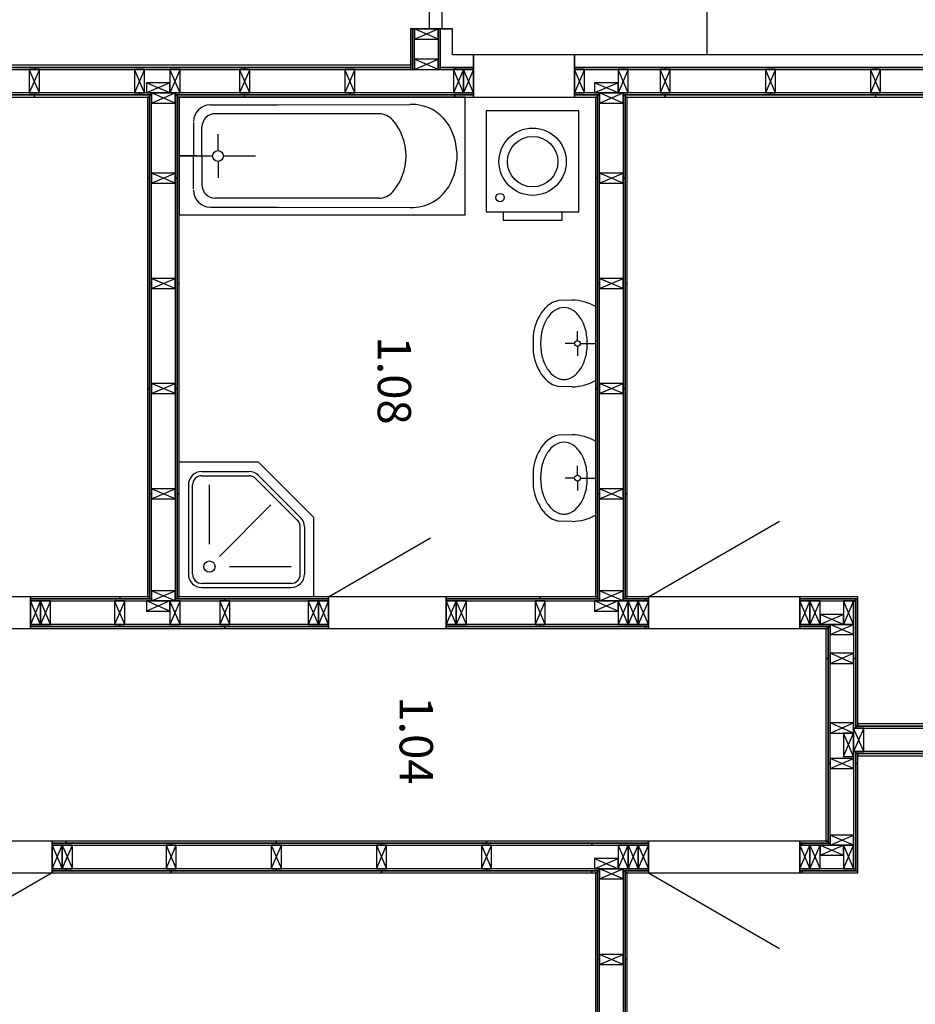
# Model space of a CAD drawing. Extents: x -45520 to 236450, y -430143 to 106337.
# Drawn here: x 97123 to 102447, y 3225 to 9076 of the extents above; entities that cross this region are included whole.
import ezdxf

# ---------------------------------------------------------------- set-up
doc = ezdxf.new("R2010")
doc.units = 0
doc.header["$LTSCALE"] = 400
for name, color, linetype in [('0B', 7, 'CONTINUOUS'), ('0KT', 4, 'CONTINUOUS'), ('DHP-LINIEN', 7, 'CONTINUOUS'), ('SANITA', 252, 'CONTINUOUS'), ('TAB_020', 4, 'CONTINUOUS')]:
    doc.layers.add(name, color=color, linetype=linetype)
doc.styles.add('GOTIC', font='simplex.shx', dxfattribs={"width": 0.75})

# ---------------------------------------------------------------- blocks, each defined once
blk = doc.blocks.new('SPR_800_ROH')
at = {"layer": 'SANITA', "linetype": 'CONTINUOUS'}
for p, q in [((471.8, 800), (0, 800)), ((471.8, 800), (800, 471.8)), ((135, 745), (415.9, 745)), ((135, 720), (415.9, 720)), ((454.7, 703.9), (703.9, 454.7)), ((472.4, 721.6), (721.6, 472.4)), ((55, 665), (55, 135)), ((80, 135), (80, 665)), ((180, 313.4), (180, 666)), ((239, 239.3), (544.8, 546.3)), ((800, 0), (800, 471.8)), ((720, 135), (720, 415.9)), ((745, 415.9), (745, 135)), ((298.4, 180), (665, 180)), ((665, 80), (135, 80)), ((136.3, 55.2), (665, 55))]:
    blk.add_line(p, q, dxfattribs=at)
blk.add_circle((180, 180), 33.4, dxfattribs=at)
for centre, radius, start, end in [((135, 665), 80, 90, 179.99999), ((135, 665), 55, 90, 179.99999), ((415.9, 665), 80, 45, 90), ((415.9, 665), 55, 45, 90), ((665, 415.9), 80, 0, 45), ((665, 415.9), 55, 0, 45), ((135, 135), 80, 180, 269.99999), ((135, 135), 55, 180, 269.99999), ((665, 135), 55, 270, 360), ((665, 135), 80, 270, 360)]:
    blk.add_arc(centre, radius, start, end, dxfattribs=at)
blk = doc.blocks.new('VANA_NORM_1')
at = {"layer": 'SANITA', "linetype": 'CONTINUOUS'}
for p, q in [((700, 1700), (0, 1700)), ((0, 1700), (0, 0)), ((700, 0), (700, 1700)), ((45.2, 584.7), (43.5, 1373.4)), ((654.8, 584.7), (656.5, 1373.4)), ((99, 1187.5), (99, 214.2)), ((601, 1187.5), (601, 214.2)), ((46, 185.5), (45.2, 584.7)), ((45.2, 584.7), (45.2, 584.7)), ((654, 185.5), (654.8, 584.7)), ((654.8, 584.7), (654.8, 584.7)), ((350, 263.7), (350, 454.2)), ((317.5, 231.2), (220.9, 231.2)), ((350, 0), (350, 199.1)), ((382.5, 231.2), (479.1, 231.2)), ((350, 135.7), (177.5, 135.7)), ((350, 135.7), (522.5, 135.7)), ((151.9, 85.7), (350, 85.7)), ((350, 105.6), (350, 0)), ((548.1, 85.7), (350, 85.7)), ((0, 0), (700, 0))]:
    blk.add_line(p, q, dxfattribs=at)
blk.add_circle((350, 231.2), 32, dxfattribs=at)
for centre, radius, start, end in [((350, 1299.5), 352.6, 89.99988, 108.44989), ((350, 1299.5), 352.6, 71.54996, 89.99996), ((313.2, 1368.9), 275.5, 105.75273, 149.09142), ((386.8, 1368.9), 275.5, 30.90842, 74.24712), ((316.7, 1379.5), 273.2, 151.38675, 181.28753), ((383.3, 1379.5), 273.2, 358.71232, 28.61309), ((350, 1020.7), 328, 89.99988, 130.52543), ((350, 1020.7), 328, 49.47442, 89.99996), ((215.9, 1183.7), 117, 132.47952, 178.13632), ((484.1, 1183.7), 117, 1.86353, 47.52033), ((146, 185.7), 100, 180.11912, 269.99987), ((177.5, 214.2), 78.5, 179.99988, 269.99987), ((522.5, 214.2), 78.5, 269.99998, 359.99997), ((554, 185.7), 100, 269.99998, 359.88073)]:
    blk.add_arc(centre, radius, start, end, dxfattribs=at)
blk = doc.blocks.new('UMÝVADLO')
at = {"layer": 'SANITA', "linetype": 'CONTINUOUS'}
for p, q in [((138.5, 257.5), (220.5, 256.1)), ((0, -219.9), (0, 219.9)), ((107.2, 17.2), (107.2, 73.9)), ((90, 0), (0, 0)), ((124.4, 0), (181.1, 0)), ((371.1, -29.1), (371.1, 29.1)), ((107.2, -17.2), (107.2, -73.9)), ((138.5, -257.5), (220.5, -256.1))]:
    blk.add_line(p, q, dxfattribs=at)
blk.add_circle((107.2, 0), 17.2, dxfattribs=at)
for centre, radius, start, end in [((145.1, -41.2), 298.8, 91.27892, 119.0615), ((179.2, 92), 169.2, 25.74147, 75.84603), ((253, 42.7), 196.4, 136.62738, 157.24554), ((197.4, 95.9), 119.4, 108.06394, 136.87219), ((187.5, 121.9), 91.7, 90, 107.20673), ((187.5, 121.9), 91.7, 72.79327, 90.00003), ((177.6, 95.9), 119.4, 43.12781, 71.93605), ((121.9, 42.7), 196.4, 22.75446, 43.37262), ((334.9, 6.4), 285.9, 156.8942, 172.92436), ((40.1, 6.4), 285.9, 7.07564, 23.1058), ((88.1, 21), 283.1, 1.62807, 30.68085), ((374.7, 0), 326.2, 172.66284, 187.33716), ((0.3, 0), 326.2, 352.66284, 7.33716), ((334.9, -6.4), 285.9, 187.07564, 203.1058), ((40.1, -6.4), 285.9, 336.8942, 352.92436), ((88.1, -21), 283.1, 329.31907, 358.37185), ((253, -42.7), 196.4, 202.75446, 223.37262), ((179.2, -92), 169.2, 284.15388, 334.25844), ((121.9, -42.7), 196.4, 316.62738, 337.24554), ((145.1, 41.2), 298.8, 240.93842, 268.72099), ((197.4, -95.9), 119.4, 223.12781, 251.93605), ((187.5, -121.9), 91.7, 252.79327, 287.20673), ((177.6, -95.9), 119.4, 288.06394, 316.87219)]:
    blk.add_arc(centre, radius, start, end, dxfattribs=at)
blk = doc.blocks.new('PRÁČKA')
at = {"layer": 'SANITA', "linetype": 'CONTINUOUS'}
for p, q in [((600, 550), (0, 550)), ((0, 550), (0, 0)), ((600, 0), (600, 550)), ((600, 450), (650.5, 450)), ((650, 100), (650, 450)), ((600, 100), (650.5, 100)), ((0, 0), (600, 0))]:
    blk.add_line(p, q, dxfattribs=at)
for centre, radius in [((302.7, 275.7), 200), ((302.7, 275.7), 150), ((515.9, 82.3), 25)]:
    blk.add_circle(centre, radius, dxfattribs=at)

msp = doc.modelspace()

# ---------------------------------------------------------------- linework, layer by layer
at = {"layer": '0B'}
for p, q in [((99558.8, 9021.3), (99558.8, 9921.3)), ((99633.8, 9021.3), (99633.8, 9921.3))]:
    msp.add_line(p, q, dxfattribs=at)
at = {"layer": '0KT'}
msp.add_line((99820.7, 8866.3), (99695.6, 8866.3), dxfattribs=at)
at = {"layer": '0KT', "color": 9, "linetype": 'CONTINUOUS'}
msp.add_line((99445.6, 8805.3), (93545.6, 8805.3), dxfattribs=at)
at = {"layer": 'DHP-LINIEN', "color": 4, "linetype": 'CONTINUOUS'}
for p, q in [((101210.1, 8866.3), (101210.1, 12066.3)), ((99622.1, 9021.3), (99622.1, 8780.8)), ((99695.6, 9021.3), (99622.1, 9021.3)), ((99695.6, 8866.3), (99695.6, 9021.3)), ((99820.7, 8792.8), (99820.7, 8866.3)), ((104710.1, 8866.3), (100420.7, 8866.3)), ((100420.7, 8866.3), (100420.7, 8792.8)), ((93545.6, 8792.8), (99445.6, 8792.8)), ((99622.1, 8792.8), (99820.7, 8792.8)), ((99622.1, 8780.8), (99695.6, 8780.8)), ((100420.7, 8792.8), (104710.1, 8792.8))]:
    msp.add_line(p, q, dxfattribs=at)
at = {"layer": 'DHP-LINIEN', "color": 9, "linetype": 'CONTINUOUS'}
for p, q in [((99445.6, 9021.3), (99445.6, 8780.8)), ((99458.1, 9021.3), (99445.6, 9021.3)), ((99458.1, 8780.8), (99458.1, 9021.3)), ((99458.1, 9021.3), (99458.1, 8780.8)), ((99470.1, 9021.3), (99458.1, 9021.3)), ((99470.1, 8780.8), (99470.1, 9021.3)), ((99610.1, 8961.3), (99470.1, 9021.3)), ((99470.1, 8961.3), (99610.1, 9021.3)), ((99470.1, 9021.3), (99470.1, 8961.3)), ((99610.1, 9021.3), (99470.1, 9021.3)), ((99610.1, 9021.3), (99610.1, 8780.8)), ((99622.1, 9021.3), (99610.1, 9021.3)), ((99610.1, 8961.3), (99610.1, 9021.3)), ((99622.1, 8780.8), (99622.1, 9021.3)), ((99470.1, 8961.3), (99610.1, 8961.3)), ((99610.1, 8780.8), (99470.1, 8840.8)), ((99470.1, 8780.8), (99610.1, 8840.8)), ((99470.1, 8840.8), (99470.1, 8780.8)), ((99610.1, 8840.8), (99470.1, 8840.8)), ((99610.1, 8780.8), (99610.1, 8840.8)), ((97210.1, 8792.8), (95960.1, 8792.8)), ((95960.1, 8780.8), (97210.1, 8780.8)), ((97240.1, 8780.8), (97180.1, 8640.8)), ((97240.1, 8640.8), (97180.1, 8780.8)), ((97240.1, 8780.8), (97180.1, 8780.8)), ((97180.1, 8780.8), (97180.1, 8640.8)), ((98460.1, 8792.8), (97210.1, 8792.8)), ((97210.1, 8780.8), (97210.1, 8792.8)), ((97210.1, 8792.8), (97210.1, 8780.8)), ((97210.1, 8780.8), (98460.1, 8780.8)), ((97240.1, 8640.8), (97240.1, 8780.8)), ((97865.1, 8780.8), (97805.1, 8640.8)), ((97865.1, 8640.8), (97805.1, 8780.8)), ((97805.1, 8780.8), (97805.1, 8640.8)), ((97865.1, 8780.8), (97805.1, 8780.8)), ((97865.1, 8640.8), (97865.1, 8780.8)), ((98076.1, 8780.8), (98016.1, 8640.8)), ((98076.1, 8640.8), (98016.1, 8780.8)), ((98016.1, 8780.8), (98016.1, 8640.8)), ((98076.1, 8780.8), (98016.1, 8780.8)), ((98076.1, 8640.8), (98076.1, 8780.8)), ((98490.1, 8780.8), (98430.1, 8640.8)), ((98490.1, 8640.8), (98430.1, 8780.8)), ((98430.1, 8780.8), (98430.1, 8640.8)), ((98490.1, 8780.8), (98430.1, 8780.8)), ((98460.1, 8780.8), (98460.1, 8792.8)), ((98460.1, 8792.8), (98460.1, 8780.8)), ((99445.6, 8792.8), (98460.1, 8792.8)), ((98460.1, 8780.8), (99710.1, 8780.8)), ((98490.1, 8640.8), (98490.1, 8780.8)), ((99115.1, 8780.8), (99055.1, 8640.8)), ((99115.1, 8640.8), (99055.1, 8780.8)), ((99055.1, 8780.8), (99055.1, 8640.8)), ((99115.1, 8780.8), (99055.1, 8780.8)), ((99115.1, 8640.8), (99115.1, 8780.8)), ((99445.6, 8780.8), (99458.1, 8780.8)), ((99458.1, 8780.8), (99470.1, 8780.8)), ((99470.1, 8780.8), (99610.1, 8780.8)), ((99610.1, 8780.8), (99622.1, 8780.8)), ((99710.1, 8792.8), (99622.1, 8792.8)), ((99760.7, 8780.8), (99700.7, 8640.8)), ((99760.7, 8640.8), (99700.7, 8780.8)), ((99700.7, 8780.8), (99700.7, 8640.8)), ((99760.7, 8780.8), (99700.7, 8780.8)), ((99820.7, 8792.8), (99710.1, 8792.8)), ((99710.1, 8780.8), (99710.1, 8792.8)), ((99710.1, 8792.8), (99710.1, 8780.8)), ((99710.1, 8780.8), (99820.7, 8780.8)), ((99820.7, 8780.8), (99760.7, 8640.8)), ((99820.7, 8640.8), (99760.7, 8780.8)), ((99820.7, 8780.8), (99760.7, 8780.8)), ((99760.7, 8780.8), (99760.7, 8640.8)), ((99760.7, 8640.8), (99760.7, 8780.8)), ((99820.7, 8780.8), (99820.7, 8792.8)), ((99820.7, 8640.8), (99820.7, 8780.8)), ((100960.1, 8792.8), (100420.7, 8792.8)), ((100420.7, 8792.8), (100420.7, 8780.8)), ((100420.7, 8780.8), (100960.1, 8780.8)), ((100480.7, 8780.8), (100420.7, 8640.8)), ((100480.7, 8640.8), (100420.7, 8780.8)), ((100420.7, 8780.8), (100420.7, 8640.8)), ((100480.7, 8780.8), (100420.7, 8780.8)), ((100480.7, 8640.8), (100480.7, 8780.8)), ((100740.1, 8780.8), (100680.1, 8640.8)), ((100740.1, 8640.8), (100680.1, 8780.8)), ((100680.1, 8780.8), (100680.1, 8640.8)), ((100740.1, 8780.8), (100680.1, 8780.8)), ((100740.1, 8640.8), (100740.1, 8780.8)), ((100990.1, 8780.8), (100930.1, 8640.8)), ((100990.1, 8640.8), (100930.1, 8780.8)), ((100930.1, 8780.8), (100930.1, 8640.8)), ((100990.1, 8780.8), (100930.1, 8780.8)), ((102210.1, 8792.8), (100960.1, 8792.8)), ((100960.1, 8780.8), (100960.1, 8792.8)), ((100960.1, 8792.8), (100960.1, 8780.8)), ((100960.1, 8780.8), (102210.1, 8780.8)), ((100990.1, 8640.8), (100990.1, 8780.8)), ((101615.1, 8780.8), (101555.1, 8640.8)), ((101615.1, 8640.8), (101555.1, 8780.8)), ((101615.1, 8780.8), (101555.1, 8780.8)), ((101555.1, 8780.8), (101555.1, 8640.8)), ((101615.1, 8640.8), (101615.1, 8780.8)), ((102240.1, 8780.8), (102180.1, 8640.8)), ((102240.1, 8640.8), (102180.1, 8780.8)), ((102180.1, 8780.8), (102180.1, 8640.8)), ((102240.1, 8780.8), (102180.1, 8780.8)), ((103460.1, 8792.8), (102210.1, 8792.8)), ((102210.1, 8780.8), (102210.1, 8792.8)), ((102210.1, 8792.8), (102210.1, 8780.8)), ((102210.1, 8780.8), (103460.1, 8780.8)), ((102240.1, 8640.8), (102240.1, 8780.8)), ((98016.1, 8700.8), (97876.1, 8640.8)), ((98016.1, 8640.8), (97876.1, 8700.8)), ((98016.1, 8700.8), (97876.1, 8700.8)), ((97876.1, 8700.8), (97876.1, 8640.8)), ((98016.1, 8640.8), (98016.1, 8700.8)), ((100680.1, 8700.8), (100540.1, 8640.8)), ((100680.1, 8640.8), (100540.1, 8700.8)), ((100540.1, 8700.8), (100540.1, 8640.8)), ((100680.1, 8700.8), (100540.1, 8700.8)), ((100680.1, 8640.8), (100680.1, 8700.8)), ((97210.1, 8628.8), (95960.1, 8628.8)), ((95960.1, 8616.3), (97210.1, 8616.3)), ((97835.1, 8640.8), (96585.1, 8640.8)), ((96585.1, 8628.8), (97835.1, 8628.8)), ((97180.1, 8640.8), (97240.1, 8640.8)), ((97894.1, 8628.8), (97210.1, 8628.8)), ((97210.1, 8616.3), (97210.1, 8628.8)), ((97210.1, 8628.8), (97210.1, 8616.3)), ((97210.1, 8616.3), (97894.1, 8616.3)), ((97805.1, 8640.8), (97865.1, 8640.8)), ((97835.1, 8628.8), (97835.1, 8640.8)), ((97906.1, 8640.8), (97835.1, 8640.8)), ((97835.1, 8640.8), (97835.1, 8628.8)), ((97835.1, 8628.8), (97906.1, 8628.8)), ((97876.1, 8640.8), (98016.1, 8640.8)), ((97881.6, 8616.3), (97881.6, 8133.8)), ((97894.1, 8616.3), (97881.6, 8616.3)), ((97894.1, 8628.8), (97894.1, 7508.8)), ((97906.1, 8628.8), (97894.1, 8628.8)), ((97894.1, 8616.3), (97894.1, 8628.8)), ((97894.1, 8133.8), (97894.1, 8616.3)), ((98046.1, 8580.8), (97906.1, 8640.8)), ((97906.1, 8580.8), (98046.1, 8640.8)), ((98046.1, 8640.8), (97906.1, 8640.8)), ((97906.1, 8640.8), (97906.1, 8580.8)), ((97906.1, 8628.8), (97906.1, 8640.8)), ((97906.1, 7508.8), (97906.1, 8628.8)), ((98016.1, 8640.8), (98076.1, 8640.8)), ((99085.1, 8640.8), (98046.1, 8640.8)), ((98046.1, 8580.8), (98046.1, 8640.8)), ((98046.1, 8640.8), (98046.1, 8628.8)), ((98046.1, 8628.8), (99085.1, 8628.8)), ((98046.1, 8628.8), (98046.1, 8133.8)), ((98058.1, 8628.8), (98046.1, 8628.8)), ((98460.1, 8628.8), (98058.1, 8628.8)), ((98058.1, 8133.8), (98058.1, 8628.8)), ((98058.1, 8628.8), (98058.1, 8616.3)), ((98058.1, 8616.3), (98058.1, 7508.8)), ((98058.1, 8616.3), (98460.1, 8616.3)), ((98070.6, 8616.3), (98058.1, 8616.3)), ((98070.6, 7508.8), (98070.6, 8616.3)), ((98430.1, 8640.8), (98490.1, 8640.8)), ((99710.1, 8628.8), (98460.1, 8628.8)), ((98460.1, 8616.3), (98460.1, 8628.8)), ((98460.1, 8628.8), (98460.1, 8616.3)), ((98460.1, 8616.3), (99710.1, 8616.3)), ((99055.1, 8640.8), (99115.1, 8640.8)), ((99820.7, 8640.8), (99085.1, 8640.8)), ((99085.1, 8628.8), (99085.1, 8640.8)), ((99085.1, 8640.8), (99085.1, 8628.8)), ((99085.1, 8628.8), (99820.7, 8628.8)), ((99700.7, 8640.8), (99760.7, 8640.8)), ((99820.7, 8628.8), (99710.1, 8628.8)), ((99710.1, 8616.3), (99710.1, 8628.8)), ((99710.1, 8628.8), (99710.1, 8616.3)), ((99710.1, 8616.3), (99820.7, 8616.3)), ((99760.7, 8640.8), (99820.7, 8640.8)), ((99820.7, 8628.8), (99820.7, 8640.8)), ((99820.7, 8616.3), (99820.7, 8628.8)), ((100570.1, 8640.8), (100420.7, 8640.8)), ((100420.7, 8640.8), (100420.7, 8628.8)), ((100420.7, 8640.8), (100480.7, 8640.8)), ((100558.1, 8628.8), (100420.7, 8628.8)), ((100420.7, 8628.8), (100570.1, 8628.8)), ((100420.7, 8628.8), (100420.7, 8616.3)), ((100420.7, 8616.3), (100558.1, 8616.3)), ((100540.1, 8640.8), (100680.1, 8640.8)), ((100545.6, 8616.3), (100545.6, 8133.8)), ((100558.1, 8616.3), (100545.6, 8616.3)), ((100558.1, 8628.8), (100558.1, 7508.8)), ((100570.1, 8628.8), (100558.1, 8628.8)), ((100558.1, 8616.3), (100558.1, 8628.8)), ((100558.1, 8133.8), (100558.1, 8616.3)), ((100710.1, 8580.8), (100570.1, 8640.8)), ((100570.1, 8580.8), (100710.1, 8640.8)), ((100570.1, 8640.8), (100570.1, 8580.8)), ((100710.1, 8640.8), (100570.1, 8640.8)), ((100570.1, 8628.8), (100570.1, 8640.8)), ((100570.1, 7508.8), (100570.1, 8628.8)), ((100680.1, 8640.8), (100740.1, 8640.8)), ((101585.1, 8640.8), (100710.1, 8640.8)), ((100710.1, 8580.8), (100710.1, 8640.8)), ((100710.1, 8640.8), (100710.1, 8628.8)), ((100710.1, 8628.8), (101585.1, 8628.8)), ((100710.1, 8628.8), (100710.1, 8133.8)), ((100722.1, 8628.8), (100710.1, 8628.8)), ((100722.1, 8133.8), (100722.1, 8628.8)), ((100960.1, 8628.8), (100722.1, 8628.8)), ((100722.1, 8628.8), (100722.1, 8616.3)), ((100722.1, 8616.3), (100722.1, 7508.8)), ((100722.1, 8616.3), (100960.1, 8616.3)), ((100734.6, 8616.3), (100722.1, 8616.3)), ((100734.6, 7508.8), (100734.6, 8616.3)), ((100930.1, 8640.8), (100990.1, 8640.8)), ((102210.1, 8628.8), (100960.1, 8628.8)), ((100960.1, 8616.3), (100960.1, 8628.8)), ((100960.1, 8628.8), (100960.1, 8616.3)), ((100960.1, 8616.3), (102210.1, 8616.3)), ((101555.1, 8640.8), (101615.1, 8640.8)), ((102835.1, 8640.8), (101585.1, 8640.8)), ((101585.1, 8628.8), (101585.1, 8640.8)), ((101585.1, 8640.8), (101585.1, 8628.8)), ((101585.1, 8628.8), (102835.1, 8628.8)), ((102180.1, 8640.8), (102240.1, 8640.8)), ((103460.1, 8628.8), (102210.1, 8628.8)), ((102210.1, 8616.3), (102210.1, 8628.8)), ((102210.1, 8628.8), (102210.1, 8616.3)), ((102210.1, 8616.3), (103460.1, 8616.3)), ((97906.1, 8580.8), (98046.1, 8580.8)), ((100570.1, 8580.8), (100710.1, 8580.8)), ((97881.6, 8133.8), (97881.6, 6883.8)), ((97881.6, 8133.8), (97894.1, 8133.8)), ((97894.1, 8133.8), (97881.6, 8133.8)), ((97894.1, 6883.8), (97894.1, 8133.8)), ((98046.1, 8103.8), (97906.1, 8163.8)), ((97906.1, 8103.8), (98046.1, 8163.8)), ((98046.1, 8163.8), (97906.1, 8163.8)), ((97906.1, 8163.8), (97906.1, 8103.8)), ((98046.1, 8103.8), (98046.1, 8163.8)), ((98046.1, 8133.8), (98046.1, 6883.8)), ((98046.1, 8133.8), (98058.1, 8133.8)), ((98058.1, 8133.8), (98046.1, 8133.8)), ((98058.1, 6883.8), (98058.1, 8133.8)), ((100545.6, 8133.8), (100545.6, 6883.8)), ((100545.6, 8133.8), (100558.1, 8133.8)), ((100558.1, 8133.8), (100545.6, 8133.8)), ((100558.1, 6883.8), (100558.1, 8133.8)), ((100710.1, 8103.8), (100570.1, 8163.8)), ((100570.1, 8103.8), (100710.1, 8163.8)), ((100570.1, 8163.8), (100570.1, 8103.8)), ((100710.1, 8163.8), (100570.1, 8163.8)), ((100710.1, 8103.8), (100710.1, 8163.8)), ((100710.1, 8133.8), (100710.1, 6883.8)), ((100710.1, 8133.8), (100722.1, 8133.8)), ((100722.1, 8133.8), (100710.1, 8133.8)), ((100722.1, 6883.8), (100722.1, 8133.8)), ((97906.1, 8103.8), (98046.1, 8103.8)), ((100570.1, 8103.8), (100710.1, 8103.8)), ((97894.1, 7508.8), (97894.1, 6258.8)), ((97894.1, 7508.8), (97906.1, 7508.8)), ((97906.1, 7508.8), (97894.1, 7508.8)), ((98046.1, 7478.8), (97906.1, 7538.8)), ((97906.1, 7478.8), (98046.1, 7538.8)), ((98046.1, 7538.8), (97906.1, 7538.8)), ((97906.1, 7538.8), (97906.1, 7478.8)), ((97906.1, 6258.8), (97906.1, 7508.8)), ((98046.1, 7478.8), (98046.1, 7538.8)), ((98058.1, 7508.8), (98058.1, 6258.8)), ((98058.1, 7508.8), (98070.6, 7508.8)), ((98070.6, 7508.8), (98058.1, 7508.8)), ((98070.6, 6258.8), (98070.6, 7508.8)), ((100558.1, 7508.8), (100558.1, 6258.8)), ((100558.1, 7508.8), (100570.1, 7508.8)), ((100570.1, 7508.8), (100558.1, 7508.8)), ((100710.1, 7478.8), (100570.1, 7538.8)), ((100570.1, 7478.8), (100710.1, 7538.8)), ((100570.1, 7538.8), (100570.1, 7478.8)), ((100710.1, 7538.8), (100570.1, 7538.8)), ((100570.1, 6258.8), (100570.1, 7508.8)), ((100710.1, 7478.8), (100710.1, 7538.8)), ((100722.1, 7508.8), (100722.1, 6258.8)), ((100722.1, 7508.8), (100734.6, 7508.8)), ((100734.6, 7508.8), (100722.1, 7508.8)), ((100734.6, 6258.8), (100734.6, 7508.8)), ((97906.1, 7478.8), (98046.1, 7478.8)), ((100570.1, 7478.8), (100710.1, 7478.8)), ((98046.1, 6853.8), (97906.1, 6913.8)), ((97906.1, 6853.8), (98046.1, 6913.8)), ((97906.1, 6913.8), (97906.1, 6853.8)), ((98046.1, 6913.8), (97906.1, 6913.8)), ((98046.1, 6853.8), (98046.1, 6913.8)), ((100710.1, 6853.8), (100570.1, 6913.8)), ((100570.1, 6853.8), (100710.1, 6913.8)), ((100570.1, 6913.8), (100570.1, 6853.8)), ((100710.1, 6913.8), (100570.1, 6913.8)), ((100710.1, 6853.8), (100710.1, 6913.8)), ((97881.6, 6883.8), (97881.6, 5646.3)), ((97881.6, 6883.8), (97894.1, 6883.8)), ((97894.1, 6883.8), (97881.6, 6883.8)), ((97894.1, 5646.3), (97894.1, 6883.8)), ((97906.1, 6853.8), (98046.1, 6853.8)), ((98046.1, 6883.8), (98046.1, 5633.8)), ((98046.1, 6883.8), (98058.1, 6883.8)), ((98058.1, 6883.8), (98046.1, 6883.8)), ((98058.1, 5633.8), (98058.1, 6883.8)), ((100545.6, 6883.8), (100545.6, 5646.3)), ((100545.6, 6883.8), (100558.1, 6883.8)), ((100558.1, 6883.8), (100545.6, 6883.8)), ((100558.1, 5646.3), (100558.1, 6883.8)), ((100570.1, 6853.8), (100710.1, 6853.8)), ((100710.1, 6883.8), (100710.1, 5633.8)), ((100710.1, 6883.8), (100722.1, 6883.8)), ((100722.1, 6883.8), (100710.1, 6883.8)), ((100722.1, 5633.8), (100722.1, 6883.8)), ((98046.1, 6228.8), (97906.1, 6288.8)), ((97906.1, 6228.8), (98046.1, 6288.8)), ((98046.1, 6288.8), (97906.1, 6288.8)), ((97906.1, 6288.8), (97906.1, 6228.8)), ((98046.1, 6228.8), (98046.1, 6288.8)), ((100710.1, 6228.8), (100570.1, 6288.8)), ((100570.1, 6228.8), (100710.1, 6288.8)), ((100570.1, 6288.8), (100570.1, 6228.8)), ((100710.1, 6288.8), (100570.1, 6288.8)), ((100710.1, 6228.8), (100710.1, 6288.8)), ((97894.1, 6258.8), (97894.1, 5633.8)), ((97894.1, 6258.8), (97906.1, 6258.8)), ((97906.1, 6258.8), (97894.1, 6258.8)), ((97906.1, 5633.8), (97906.1, 6258.8)), ((97906.1, 6228.8), (98046.1, 6228.8)), ((98058.1, 6258.8), (98058.1, 5646.3)), ((98058.1, 6258.8), (98070.6, 6258.8)), ((98070.6, 6258.8), (98058.1, 6258.8)), ((98070.6, 5646.3), (98070.6, 6258.8)), ((100558.1, 6258.8), (100558.1, 5633.8)), ((100558.1, 6258.8), (100570.1, 6258.8)), ((100570.1, 6258.8), (100558.1, 6258.8)), ((100570.1, 5633.8), (100570.1, 6258.8)), ((100570.1, 6228.8), (100710.1, 6228.8)), ((100722.1, 6258.8), (100722.1, 5646.3)), ((100722.1, 6258.8), (100734.6, 6258.8)), ((100734.6, 6258.8), (100722.1, 6258.8)), ((100734.6, 5646.3), (100734.6, 6258.8)), ((98046.1, 5621.8), (97906.1, 5681.8)), ((97906.1, 5621.8), (98046.1, 5681.8)), ((98046.1, 5681.8), (97906.1, 5681.8)), ((97906.1, 5681.8), (97906.1, 5621.8)), ((98046.1, 5621.8), (98046.1, 5681.8)), ((100710.1, 5621.8), (100570.1, 5681.8)), ((100570.1, 5621.8), (100710.1, 5681.8)), ((100570.1, 5681.8), (100570.1, 5621.8)), ((100710.1, 5681.8), (100570.1, 5681.8)), ((100710.1, 5621.8), (100710.1, 5681.8)), ((97717.1, 5646.3), (97186.1, 5646.3)), ((97186.1, 5646.3), (97186.1, 5633.8)), ((97186.1, 5633.8), (97717.1, 5633.8)), ((97906.1, 5633.8), (97186.1, 5633.8)), ((97186.1, 5633.8), (97186.1, 5621.8)), ((97186.1, 5621.8), (97906.1, 5621.8)), ((97246.1, 5621.8), (97186.1, 5481.8)), ((97246.1, 5481.8), (97186.1, 5621.8)), ((97186.1, 5621.8), (97186.1, 5481.8)), ((97246.1, 5621.8), (97186.1, 5621.8)), ((97246.1, 5481.8), (97246.1, 5621.8)), ((97306.1, 5621.8), (97246.1, 5481.8)), ((97306.1, 5481.8), (97246.1, 5621.8)), ((97246.1, 5621.8), (97246.1, 5481.8)), ((97306.1, 5621.8), (97246.1, 5621.8)), ((97306.1, 5481.8), (97306.1, 5621.8)), ((97747.1, 5621.8), (97687.1, 5481.8)), ((97747.1, 5481.8), (97687.1, 5621.8)), ((97687.1, 5621.8), (97687.1, 5481.8)), ((97747.1, 5621.8), (97687.1, 5621.8)), ((97717.1, 5633.8), (97717.1, 5646.3)), ((97894.1, 5646.3), (97717.1, 5646.3)), ((97717.1, 5646.3), (97717.1, 5633.8)), ((97717.1, 5633.8), (97894.1, 5633.8)), ((97747.1, 5481.8), (97747.1, 5621.8)), ((98016.1, 5621.8), (97876.1, 5561.8)), ((98016.1, 5561.8), (97876.1, 5621.8)), ((98016.1, 5621.8), (97876.1, 5621.8)), ((97876.1, 5621.8), (97876.1, 5561.8)), ((97881.6, 5646.3), (97894.1, 5646.3)), ((97894.1, 5633.8), (97894.1, 5646.3)), ((97894.1, 5633.8), (97906.1, 5633.8)), ((97906.1, 5621.8), (97906.1, 5633.8)), ((97906.1, 5621.8), (98046.1, 5621.8)), ((98076.1, 5621.8), (98016.1, 5481.8)), ((98076.1, 5481.8), (98016.1, 5621.8)), ((98016.1, 5621.8), (98016.1, 5481.8)), ((98016.1, 5561.8), (98016.1, 5621.8)), ((98076.1, 5621.8), (98016.1, 5621.8)), ((98342.1, 5633.8), (98046.1, 5633.8)), ((98046.1, 5633.8), (98058.1, 5633.8)), ((98046.1, 5633.8), (98046.1, 5621.8)), ((98046.1, 5621.8), (98342.1, 5621.8)), ((98958.1, 5646.3), (98058.1, 5646.3)), ((98058.1, 5646.3), (98070.6, 5646.3)), ((98058.1, 5646.3), (98058.1, 5633.8)), ((98058.1, 5633.8), (98958.1, 5633.8)), ((98076.1, 5481.8), (98076.1, 5621.8)), ((98372.1, 5621.8), (98312.1, 5481.8)), ((98372.1, 5481.8), (98312.1, 5621.8)), ((98312.1, 5621.8), (98312.1, 5481.8)), ((98372.1, 5621.8), (98312.1, 5621.8)), ((98958.1, 5633.8), (98342.1, 5633.8)), ((98342.1, 5621.8), (98342.1, 5633.8)), ((98342.1, 5633.8), (98342.1, 5621.8)), ((98342.1, 5621.8), (98958.1, 5621.8)), ((98372.1, 5481.8), (98372.1, 5621.8)), ((98898.1, 5621.8), (98838.1, 5481.8)), ((98898.1, 5481.8), (98838.1, 5621.8)), ((98838.1, 5621.8), (98838.1, 5481.8)), ((98898.1, 5621.8), (98838.1, 5621.8)), ((98958.1, 5621.8), (98898.1, 5481.8)), ((98958.1, 5481.8), (98898.1, 5621.8)), ((98898.1, 5621.8), (98898.1, 5481.8)), ((98898.1, 5481.8), (98898.1, 5621.8)), ((98958.1, 5621.8), (98898.1, 5621.8)), ((98958.1, 5633.8), (98958.1, 5646.3)), ((98958.1, 5621.8), (98958.1, 5633.8)), ((98958.1, 5481.8), (98958.1, 5621.8)), ((100217.1, 5646.3), (99658.1, 5646.3)), ((99658.1, 5646.3), (99658.1, 5633.8)), ((100570.1, 5633.8), (99658.1, 5633.8)), ((99658.1, 5633.8), (100217.1, 5633.8)), ((99658.1, 5633.8), (99658.1, 5621.8)), ((99658.1, 5621.8), (100570.1, 5621.8)), ((99718.1, 5621.8), (99658.1, 5481.8)), ((99718.1, 5481.8), (99658.1, 5621.8)), ((99658.1, 5621.8), (99658.1, 5481.8)), ((99718.1, 5621.8), (99658.1, 5621.8)), ((99778.1, 5621.8), (99718.1, 5481.8)), ((99778.1, 5481.8), (99718.1, 5621.8)), ((99778.1, 5621.8), (99718.1, 5621.8)), ((99718.1, 5481.8), (99718.1, 5621.8)), ((99718.1, 5621.8), (99718.1, 5481.8)), ((99778.1, 5481.8), (99778.1, 5621.8)), ((100247.1, 5621.8), (100187.1, 5481.8)), ((100247.1, 5481.8), (100187.1, 5621.8)), ((100187.1, 5621.8), (100187.1, 5481.8)), ((100247.1, 5621.8), (100187.1, 5621.8)), ((100558.1, 5646.3), (100217.1, 5646.3)), ((100217.1, 5633.8), (100217.1, 5646.3)), ((100217.1, 5646.3), (100217.1, 5633.8)), ((100217.1, 5633.8), (100558.1, 5633.8)), ((100247.1, 5481.8), (100247.1, 5621.8)), ((100680.1, 5621.8), (100540.1, 5561.8)), ((100680.1, 5561.8), (100540.1, 5621.8)), ((100540.1, 5621.8), (100540.1, 5561.8)), ((100680.1, 5621.8), (100540.1, 5621.8)), ((100545.6, 5646.3), (100558.1, 5646.3)), ((100558.1, 5633.8), (100558.1, 5646.3)), ((100558.1, 5633.8), (100570.1, 5633.8)), ((100570.1, 5621.8), (100570.1, 5633.8)), ((100570.1, 5621.8), (100710.1, 5621.8)), ((100740.1, 5621.8), (100680.1, 5481.8)), ((100740.1, 5481.8), (100680.1, 5621.8)), ((100680.1, 5621.8), (100680.1, 5481.8)), ((100680.1, 5561.8), (100680.1, 5621.8)), ((100740.1, 5621.8), (100680.1, 5621.8)), ((100710.1, 5633.8), (100722.1, 5633.8)), ((100842.1, 5633.8), (100710.1, 5633.8)), ((100710.1, 5633.8), (100710.1, 5621.8)), ((100710.1, 5621.8), (100842.1, 5621.8)), ((100722.1, 5646.3), (100734.6, 5646.3)), ((100860.1, 5646.3), (100722.1, 5646.3)), ((100722.1, 5646.3), (100722.1, 5633.8)), ((100722.1, 5633.8), (100860.1, 5633.8)), ((100800.1, 5621.8), (100740.1, 5481.8)), ((100800.1, 5481.8), (100740.1, 5621.8)), ((100740.1, 5621.8), (100740.1, 5481.8)), ((100740.1, 5481.8), (100740.1, 5621.8)), ((100800.1, 5621.8), (100740.1, 5621.8)), ((100860.1, 5621.8), (100800.1, 5481.8)), ((100860.1, 5481.8), (100800.1, 5621.8)), ((100800.1, 5621.8), (100800.1, 5481.8)), ((100800.1, 5481.8), (100800.1, 5621.8)), ((100860.1, 5621.8), (100800.1, 5621.8)), ((100842.1, 5621.8), (100842.1, 5633.8)), ((100860.1, 5633.8), (100842.1, 5633.8)), ((100842.1, 5633.8), (100842.1, 5621.8)), ((100842.1, 5621.8), (100860.1, 5621.8)), ((100860.1, 5633.8), (100860.1, 5646.3)), ((100860.1, 5621.8), (100860.1, 5633.8)), ((100860.1, 5481.8), (100860.1, 5621.8)), ((102104.6, 5646.3), (101760.1, 5646.3)), ((101760.1, 5646.3), (101760.1, 5633.8)), ((101760.1, 5633.8), (102104.6, 5633.8)), ((102092.1, 5633.8), (101760.1, 5633.8)), ((101760.1, 5633.8), (101760.1, 5621.8)), ((101760.1, 5621.8), (102092.1, 5621.8)), ((101820.1, 5621.8), (101760.1, 5481.8)), ((101820.1, 5481.8), (101760.1, 5621.8)), ((101760.1, 5621.8), (101760.1, 5481.8)), ((101820.1, 5621.8), (101760.1, 5621.8)), ((101820.1, 5481.8), (101820.1, 5621.8)), ((101880.1, 5621.8), (101820.1, 5481.8)), ((101880.1, 5481.8), (101820.1, 5621.8)), ((101820.1, 5621.8), (101820.1, 5481.8)), ((101880.1, 5621.8), (101820.1, 5621.8)), ((101880.1, 5481.8), (101880.1, 5621.8)), ((102080.1, 5621.8), (102020.1, 5481.8)), ((102080.1, 5481.8), (102020.1, 5621.8)), ((102020.1, 5621.8), (102020.1, 5481.8)), ((102080.1, 5621.8), (102020.1, 5621.8)), ((102080.1, 5621.8), (102080.1, 5280.8)), ((102080.1, 5481.8), (102080.1, 5621.8)), ((102092.1, 5621.8), (102080.1, 5621.8)), ((102092.1, 5633.8), (102092.1, 4878.8)), ((102104.6, 5633.8), (102092.1, 5633.8)), ((102092.1, 5621.8), (102092.1, 5633.8)), ((102092.1, 5280.8), (102092.1, 5621.8)), ((102104.6, 5633.8), (102104.6, 5646.3)), ((102104.6, 4878.8), (102104.6, 5633.8)), ((97876.1, 5561.8), (98016.1, 5561.8)), ((100540.1, 5561.8), (100680.1, 5561.8)), ((102020.1, 5541.8), (101880.1, 5481.8)), ((102020.1, 5481.8), (101880.1, 5541.8)), ((102020.1, 5541.8), (101880.1, 5541.8)), ((101880.1, 5541.8), (101880.1, 5481.8)), ((102020.1, 5481.8), (102020.1, 5541.8)), ((97717.1, 5481.8), (97186.1, 5481.8)), ((97186.1, 5481.8), (97186.1, 5469.8)), ((97186.1, 5481.8), (97246.1, 5481.8)), ((98342.1, 5469.8), (97186.1, 5469.8)), ((97186.1, 5469.8), (97717.1, 5469.8)), ((97186.1, 5469.8), (97186.1, 5457.3)), ((97186.1, 5457.3), (98342.1, 5457.3)), ((97246.1, 5481.8), (97306.1, 5481.8)), ((97687.1, 5481.8), (97747.1, 5481.8)), ((98958.1, 5481.8), (97717.1, 5481.8)), ((97717.1, 5469.8), (97717.1, 5481.8)), ((97717.1, 5481.8), (97717.1, 5469.8)), ((97717.1, 5469.8), (98958.1, 5469.8)), ((98016.1, 5481.8), (98076.1, 5481.8)), ((98312.1, 5481.8), (98372.1, 5481.8)), ((98958.1, 5469.8), (98342.1, 5469.8)), ((98342.1, 5457.3), (98342.1, 5469.8)), ((98342.1, 5469.8), (98342.1, 5457.3)), ((98342.1, 5457.3), (98958.1, 5457.3)), ((98838.1, 5481.8), (98898.1, 5481.8)), ((98898.1, 5481.8), (98958.1, 5481.8)), ((98958.1, 5469.8), (98958.1, 5481.8)), ((98958.1, 5457.3), (98958.1, 5469.8)), ((100217.1, 5481.8), (99658.1, 5481.8)), ((99658.1, 5481.8), (99658.1, 5469.8)), ((99658.1, 5481.8), (99718.1, 5481.8)), ((100842.1, 5469.8), (99658.1, 5469.8)), ((99658.1, 5469.8), (100217.1, 5469.8)), ((99658.1, 5469.8), (99658.1, 5457.3)), ((99658.1, 5457.3), (100842.1, 5457.3)), ((99718.1, 5481.8), (99778.1, 5481.8)), ((100187.1, 5481.8), (100247.1, 5481.8)), ((100860.1, 5481.8), (100217.1, 5481.8)), ((100217.1, 5469.8), (100217.1, 5481.8)), ((100217.1, 5481.8), (100217.1, 5469.8)), ((100217.1, 5469.8), (100860.1, 5469.8)), ((100680.1, 5481.8), (100740.1, 5481.8)), ((100740.1, 5481.8), (100800.1, 5481.8)), ((100800.1, 5481.8), (100860.1, 5481.8)), ((100842.1, 5457.3), (100842.1, 5469.8)), ((100860.1, 5469.8), (100842.1, 5469.8)), ((100842.1, 5469.8), (100842.1, 5457.3)), ((100842.1, 5457.3), (100860.1, 5457.3)), ((100860.1, 5469.8), (100860.1, 5481.8)), ((100860.1, 5457.3), (100860.1, 5469.8)), ((101940.1, 5481.8), (101760.1, 5481.8)), ((101760.1, 5481.8), (101760.1, 5469.8)), ((101760.1, 5481.8), (101820.1, 5481.8)), ((101760.1, 5469.8), (101760.1, 5457.3)), ((101928.1, 5469.8), (101760.1, 5469.8)), ((101760.1, 5469.8), (101940.1, 5469.8)), ((101760.1, 5457.3), (101928.1, 5457.3)), ((101820.1, 5481.8), (101880.1, 5481.8)), ((101880.1, 5481.8), (102020.1, 5481.8)), ((101915.6, 5457.3), (101915.6, 5280.8)), ((101928.1, 5457.3), (101915.6, 5457.3)), ((101928.1, 5469.8), (101928.1, 4655.8)), ((101940.1, 5469.8), (101928.1, 5469.8)), ((101928.1, 5457.3), (101928.1, 5469.8)), ((101928.1, 5280.8), (101928.1, 5457.3)), ((102080.1, 5421.8), (101940.1, 5481.8)), ((101940.1, 5421.8), (102080.1, 5481.8)), ((102080.1, 5481.8), (101940.1, 5481.8)), ((101940.1, 5481.8), (101940.1, 5421.8)), ((101940.1, 5469.8), (101940.1, 5481.8)), ((101940.1, 4655.8), (101940.1, 5469.8)), ((102020.1, 5481.8), (102080.1, 5481.8)), ((102080.1, 5421.8), (102080.1, 5481.8)), ((101940.1, 5421.8), (102080.1, 5421.8)), ((101915.6, 5280.8), (101915.6, 4195.3)), ((101915.6, 5280.8), (101928.1, 5280.8)), ((101928.1, 5280.8), (101915.6, 5280.8)), ((101928.1, 4195.3), (101928.1, 5280.8)), ((102080.1, 5250.8), (101940.1, 5310.8)), ((101940.1, 5250.8), (102080.1, 5310.8)), ((102080.1, 5310.8), (101940.1, 5310.8)), ((101940.1, 5310.8), (101940.1, 5250.8)), ((102080.1, 5250.8), (102080.1, 5310.8)), ((102080.1, 5280.8), (102080.1, 4866.8)), ((102080.1, 5280.8), (102092.1, 5280.8)), ((102092.1, 5280.8), (102080.1, 5280.8)), ((102092.1, 4866.8), (102092.1, 5280.8)), ((101940.1, 5250.8), (102080.1, 5250.8)), ((102080.1, 4836.8), (101940.1, 4896.8)), ((101940.1, 4836.8), (102080.1, 4896.8)), ((102080.1, 4896.8), (101940.1, 4896.8)), ((101940.1, 4896.8), (101940.1, 4836.8)), ((102080.1, 4836.8), (102080.1, 4896.8)), ((102140.1, 4866.8), (102080.1, 4726.8)), ((102140.1, 4726.8), (102080.1, 4866.8)), ((102080.1, 4866.8), (102080.1, 4726.8)), ((102140.1, 4866.8), (102080.1, 4866.8)), ((102080.1, 4866.8), (102092.1, 4866.8)), ((103308.1, 4878.8), (102092.1, 4878.8)), ((102092.1, 4878.8), (102092.1, 4866.8)), ((102092.1, 4878.8), (102104.6, 4878.8)), ((102092.1, 4866.8), (103308.1, 4866.8)), ((102683.1, 4891.3), (102104.6, 4891.3)), ((102104.6, 4891.3), (102104.6, 4878.8)), ((102104.6, 4878.8), (102683.1, 4878.8)), ((102140.1, 4726.8), (102140.1, 4866.8)), ((101940.1, 4836.8), (102080.1, 4836.8)), ((102080.1, 4696.8), (102020.1, 4836.8)), ((102020.1, 4696.8), (102080.1, 4836.8)), ((102020.1, 4836.8), (102020.1, 4696.8)), ((102080.1, 4836.8), (102020.1, 4836.8)), ((102080.1, 4696.8), (102080.1, 4836.8)), ((102080.1, 4625.8), (101940.1, 4685.8)), ((101940.1, 4625.8), (102080.1, 4685.8)), ((102080.1, 4685.8), (101940.1, 4685.8)), ((101940.1, 4685.8), (101940.1, 4625.8)), ((102020.1, 4696.8), (102080.1, 4696.8)), ((102080.1, 4726.8), (102080.1, 4030.8)), ((102080.1, 4726.8), (102140.1, 4726.8)), ((102092.1, 4726.8), (102080.1, 4726.8)), ((102080.1, 4625.8), (102080.1, 4685.8)), ((102092.1, 4030.8), (102092.1, 4726.8)), ((102683.1, 4726.8), (102092.1, 4726.8)), ((102092.1, 4726.8), (102092.1, 4714.8)), ((102092.1, 4714.8), (102683.1, 4714.8)), ((102092.1, 4714.8), (102092.1, 4655.8)), ((102104.6, 4714.8), (102092.1, 4714.8)), ((103308.1, 4714.8), (102104.6, 4714.8)), ((102104.6, 4714.8), (102104.6, 4702.3)), ((102104.6, 4655.8), (102104.6, 4714.8)), ((102104.6, 4702.3), (103308.1, 4702.3)), ((101928.1, 4655.8), (101928.1, 4182.8)), ((101928.1, 4655.8), (101940.1, 4655.8)), ((101940.1, 4655.8), (101928.1, 4655.8)), ((101940.1, 4182.8), (101940.1, 4655.8)), ((101940.1, 4625.8), (102080.1, 4625.8)), ((102092.1, 4655.8), (102092.1, 4018.8)), ((102092.1, 4655.8), (102104.6, 4655.8)), ((102104.6, 4655.8), (102092.1, 4655.8)), ((102104.6, 4018.8), (102104.6, 4655.8)), ((102080.1, 4170.8), (101940.1, 4230.8)), ((101940.1, 4170.8), (102080.1, 4230.8)), ((102080.1, 4230.8), (101940.1, 4230.8)), ((101940.1, 4230.8), (101940.1, 4170.8)), ((102080.1, 4170.8), (102080.1, 4230.8)), ((97316.1, 4195.3), (97316.1, 4182.8)), ((97398.1, 4195.3), (97316.1, 4195.3)), ((98023.1, 4182.8), (97316.1, 4182.8)), ((97316.1, 4182.8), (97398.1, 4182.8)), ((97316.1, 4182.8), (97316.1, 4170.8)), ((97316.1, 4170.8), (98023.1, 4170.8)), ((97316.1, 4030.8), (97376.1, 4170.8)), ((97316.1, 4170.8), (97376.1, 4030.8)), ((97376.1, 4170.8), (97316.1, 4170.8)), ((97316.1, 4170.8), (97316.1, 4030.8)), ((97376.1, 4030.8), (97376.1, 4170.8)), ((97376.1, 4030.8), (97436.1, 4170.8)), ((97376.1, 4170.8), (97436.1, 4030.8)), ((97436.1, 4170.8), (97376.1, 4170.8)), ((97376.1, 4170.8), (97376.1, 4030.8)), ((98648.1, 4195.3), (97398.1, 4195.3)), ((97398.1, 4195.3), (97398.1, 4182.8)), ((97398.1, 4182.8), (97398.1, 4195.3)), ((97398.1, 4182.8), (98648.1, 4182.8)), ((97436.1, 4030.8), (97436.1, 4170.8)), ((97993.1, 4030.8), (98053.1, 4170.8)), ((97993.1, 4170.8), (98053.1, 4030.8)), ((98053.1, 4170.8), (97993.1, 4170.8)), ((97993.1, 4170.8), (97993.1, 4030.8)), ((99273.1, 4182.8), (98023.1, 4182.8)), ((98023.1, 4182.8), (98023.1, 4170.8)), ((98023.1, 4170.8), (98023.1, 4182.8)), ((98023.1, 4170.8), (99273.1, 4170.8)), ((98053.1, 4030.8), (98053.1, 4170.8)), ((98618.1, 4030.8), (98678.1, 4170.8)), ((98618.1, 4170.8), (98678.1, 4030.8)), ((98678.1, 4170.8), (98618.1, 4170.8)), ((98618.1, 4170.8), (98618.1, 4030.8)), ((99898.1, 4195.3), (98648.1, 4195.3)), ((98648.1, 4195.3), (98648.1, 4182.8)), ((98648.1, 4182.8), (98648.1, 4195.3)), ((98648.1, 4182.8), (99898.1, 4182.8)), ((98678.1, 4030.8), (98678.1, 4170.8)), ((99243.1, 4030.8), (99303.1, 4170.8)), ((99243.1, 4170.8), (99303.1, 4030.8)), ((99303.1, 4170.8), (99243.1, 4170.8)), ((99243.1, 4170.8), (99243.1, 4030.8)), ((100523.1, 4182.8), (99273.1, 4182.8)), ((99273.1, 4182.8), (99273.1, 4170.8)), ((99273.1, 4170.8), (99273.1, 4182.8)), ((99273.1, 4170.8), (100523.1, 4170.8)), ((99303.1, 4030.8), (99303.1, 4170.8)), ((99868.1, 4030.8), (99928.1, 4170.8)), ((99868.1, 4170.8), (99928.1, 4030.8)), ((99928.1, 4170.8), (99868.1, 4170.8)), ((99868.1, 4170.8), (99868.1, 4030.8)), ((100860.1, 4195.3), (99898.1, 4195.3)), ((99898.1, 4195.3), (99898.1, 4182.8)), ((99898.1, 4182.8), (99898.1, 4195.3)), ((99898.1, 4182.8), (100860.1, 4182.8)), ((99928.1, 4030.8), (99928.1, 4170.8)), ((100860.1, 4182.8), (100523.1, 4182.8)), ((100523.1, 4182.8), (100523.1, 4170.8)), ((100523.1, 4170.8), (100523.1, 4182.8)), ((100523.1, 4170.8), (100860.1, 4170.8)), ((100680.1, 4030.8), (100740.1, 4170.8)), ((100680.1, 4170.8), (100740.1, 4030.8)), ((100740.1, 4170.8), (100680.1, 4170.8)), ((100680.1, 4170.8), (100680.1, 4030.8)), ((100740.1, 4030.8), (100800.1, 4170.8)), ((100740.1, 4170.8), (100800.1, 4030.8)), ((100800.1, 4170.8), (100740.1, 4170.8)), ((100740.1, 4170.8), (100740.1, 4030.8)), ((100740.1, 4030.8), (100740.1, 4170.8)), ((100800.1, 4030.8), (100860.1, 4170.8)), ((100800.1, 4170.8), (100860.1, 4030.8)), ((100860.1, 4170.8), (100800.1, 4170.8)), ((100800.1, 4170.8), (100800.1, 4030.8)), ((100800.1, 4030.8), (100800.1, 4170.8)), ((100860.1, 4182.8), (100860.1, 4195.3)), ((100860.1, 4170.8), (100860.1, 4182.8)), ((100860.1, 4030.8), (100860.1, 4170.8)), ((101928.1, 4195.3), (101760.1, 4195.3)), ((101760.1, 4195.3), (101760.1, 4182.8)), ((101760.1, 4182.8), (101928.1, 4182.8)), ((101760.1, 4182.8), (101760.1, 4170.8)), ((101773.1, 4182.8), (101760.1, 4182.8)), ((101760.1, 4170.8), (101773.1, 4170.8)), ((101760.1, 4030.8), (101820.1, 4170.8)), ((101760.1, 4170.8), (101820.1, 4030.8)), ((101820.1, 4170.8), (101760.1, 4170.8)), ((101760.1, 4170.8), (101760.1, 4030.8)), ((101940.1, 4182.8), (101773.1, 4182.8)), ((101773.1, 4182.8), (101773.1, 4170.8)), ((101773.1, 4170.8), (101773.1, 4182.8)), ((101773.1, 4170.8), (101940.1, 4170.8)), ((101820.1, 4030.8), (101820.1, 4170.8)), ((101820.1, 4030.8), (101880.1, 4170.8)), ((101820.1, 4170.8), (101880.1, 4030.8)), ((101880.1, 4170.8), (101820.1, 4170.8)), ((101820.1, 4170.8), (101820.1, 4030.8)), ((101880.1, 4110.8), (102020.1, 4170.8)), ((101880.1, 4170.8), (102020.1, 4110.8)), ((102020.1, 4170.8), (101880.1, 4170.8)), ((101880.1, 4030.8), (101880.1, 4170.8)), ((101880.1, 4170.8), (101880.1, 4110.8)), ((101915.6, 4195.3), (101928.1, 4195.3)), ((101928.1, 4182.8), (101928.1, 4195.3)), ((101928.1, 4182.8), (101940.1, 4182.8)), ((101940.1, 4170.8), (101940.1, 4182.8)), ((101940.1, 4170.8), (102080.1, 4170.8)), ((102020.1, 4110.8), (102020.1, 4170.8)), ((102020.1, 4030.8), (102080.1, 4170.8)), ((102020.1, 4170.8), (102080.1, 4030.8)), ((102080.1, 4170.8), (102020.1, 4170.8)), ((102020.1, 4170.8), (102020.1, 4030.8)), ((102080.1, 4030.8), (102080.1, 4170.8)), ((101880.1, 4110.8), (102020.1, 4110.8)), ((100540.1, 4030.8), (100680.1, 4090.8)), ((100540.1, 4090.8), (100680.1, 4030.8)), ((100540.1, 4090.8), (100540.1, 4030.8)), ((100680.1, 4090.8), (100540.1, 4090.8)), ((100680.1, 4030.8), (100680.1, 4090.8)), ((97316.1, 4030.8), (97316.1, 4018.8)), ((97398.1, 4030.8), (97316.1, 4030.8)), ((97316.1, 4030.8), (97376.1, 4030.8)), ((98023.1, 4018.8), (97316.1, 4018.8)), ((97316.1, 4018.8), (97316.1, 4006.3)), ((97316.1, 4018.8), (97398.1, 4018.8)), ((97316.1, 4006.3), (98023.1, 4006.3)), ((97376.1, 4030.8), (97436.1, 4030.8)), ((98648.1, 4030.8), (97398.1, 4030.8)), ((97398.1, 4030.8), (97398.1, 4018.8)), ((97398.1, 4018.8), (97398.1, 4030.8)), ((97398.1, 4018.8), (98648.1, 4018.8)), ((97993.1, 4030.8), (98053.1, 4030.8)), ((99273.1, 4018.8), (98023.1, 4018.8)), ((98023.1, 4018.8), (98023.1, 4006.3)), ((98023.1, 4006.3), (98023.1, 4018.8)), ((98023.1, 4006.3), (99273.1, 4006.3)), ((98618.1, 4030.8), (98678.1, 4030.8)), ((99898.1, 4030.8), (98648.1, 4030.8)), ((98648.1, 4030.8), (98648.1, 4018.8)), ((98648.1, 4018.8), (98648.1, 4030.8)), ((98648.1, 4018.8), (99898.1, 4018.8)), ((99243.1, 4030.8), (99303.1, 4030.8)), ((100523.1, 4018.8), (99273.1, 4018.8)), ((99273.1, 4018.8), (99273.1, 4006.3)), ((99273.1, 4006.3), (99273.1, 4018.8)), ((99273.1, 4006.3), (100523.1, 4006.3)), ((99868.1, 4030.8), (99928.1, 4030.8)), ((100570.1, 4030.8), (99898.1, 4030.8)), ((99898.1, 4030.8), (99898.1, 4018.8)), ((99898.1, 4018.8), (99898.1, 4030.8)), ((99898.1, 4018.8), (100570.1, 4018.8)), ((100523.1, 4018.8), (100523.1, 4006.3)), ((100558.1, 4018.8), (100523.1, 4018.8)), ((100523.1, 4006.3), (100523.1, 4018.8)), ((100523.1, 4006.3), (100558.1, 4006.3)), ((100540.1, 4030.8), (100680.1, 4030.8)), ((100545.6, 4006.3), (100545.6, 2866.3)), ((100558.1, 4006.3), (100545.6, 4006.3)), ((100558.1, 4018.8), (100558.1, 3491.3)), ((100570.1, 4018.8), (100558.1, 4018.8)), ((100558.1, 4006.3), (100558.1, 4018.8)), ((100558.1, 2866.3), (100558.1, 4006.3)), ((100710.1, 3970.8), (100570.1, 4030.8)), ((100570.1, 3970.8), (100710.1, 4030.8)), ((100570.1, 4030.8), (100570.1, 3970.8)), ((100710.1, 4030.8), (100570.1, 4030.8)), ((100570.1, 4018.8), (100570.1, 4030.8)), ((100570.1, 3491.3), (100570.1, 4018.8)), ((100680.1, 4030.8), (100740.1, 4030.8)), ((100710.1, 3970.8), (100710.1, 4030.8)), ((100710.1, 4030.8), (100710.1, 4018.8)), ((100860.1, 4030.8), (100710.1, 4030.8)), ((100710.1, 4018.8), (100710.1, 2866.3)), ((100722.1, 4018.8), (100710.1, 4018.8)), ((100710.1, 4018.8), (100860.1, 4018.8)), ((100722.1, 2866.3), (100722.1, 4018.8)), ((100860.1, 4018.8), (100722.1, 4018.8)), ((100722.1, 4018.8), (100722.1, 4006.3)), ((100722.1, 4006.3), (100722.1, 3491.3)), ((100734.6, 4006.3), (100722.1, 4006.3)), ((100722.1, 4006.3), (100860.1, 4006.3)), ((100734.6, 3491.3), (100734.6, 4006.3)), ((100740.1, 4030.8), (100800.1, 4030.8)), ((100800.1, 4030.8), (100860.1, 4030.8)), ((100860.1, 4018.8), (100860.1, 4030.8)), ((100860.1, 4006.3), (100860.1, 4018.8)), ((102092.1, 4030.8), (101760.1, 4030.8)), ((101760.1, 4030.8), (101760.1, 4018.8)), ((101760.1, 4030.8), (101820.1, 4030.8)), ((101760.1, 4018.8), (102092.1, 4018.8)), ((101760.1, 4018.8), (101760.1, 4006.3)), ((101773.1, 4018.8), (101760.1, 4018.8)), ((101760.1, 4006.3), (101773.1, 4006.3)), ((102104.6, 4018.8), (101773.1, 4018.8)), ((101773.1, 4018.8), (101773.1, 4006.3)), ((101773.1, 4006.3), (101773.1, 4018.8)), ((101773.1, 4006.3), (102104.6, 4006.3)), ((101820.1, 4030.8), (101880.1, 4030.8)), ((102020.1, 4030.8), (102080.1, 4030.8)), ((102080.1, 4030.8), (102092.1, 4030.8)), ((102092.1, 4018.8), (102092.1, 4030.8)), ((102092.1, 4018.8), (102104.6, 4018.8)), ((102104.6, 4006.3), (102104.6, 4018.8)), ((100570.1, 3970.8), (100710.1, 3970.8)), ((100710.1, 3461.3), (100570.1, 3521.3)), ((100570.1, 3461.3), (100710.1, 3521.3)), ((100570.1, 3521.3), (100570.1, 3461.3)), ((100710.1, 3521.3), (100570.1, 3521.3)), ((100710.1, 3461.3), (100710.1, 3521.3)), ((100558.1, 3491.3), (100558.1, 2241.3)), ((100558.1, 3491.3), (100570.1, 3491.3)), ((100570.1, 3491.3), (100558.1, 3491.3)), ((100570.1, 2241.3), (100570.1, 3491.3)), ((100570.1, 3461.3), (100710.1, 3461.3)), ((100722.1, 3491.3), (100722.1, 2241.3)), ((100722.1, 3491.3), (100734.6, 3491.3)), ((100734.6, 3491.3), (100722.1, 3491.3)), ((100734.6, 2241.3), (100734.6, 3491.3))]:
    msp.add_line(p, q, dxfattribs=at)
at = {"layer": 'DHP-LINIEN', "color": 7, "linetype": 'CONTINUOUS'}
for p, q in [((99445.6, 9021.3), (99695.6, 9021.3)), ((100420.7, 8866.3), (99820.7, 8866.3)), ((99820.7, 8866.3), (99820.7, 8616.3)), ((100420.7, 8616.3), (100420.7, 8866.3)), ((99445.6, 8780.8), (99695.6, 8780.8)), ((93545.6, 8616.3), (97881.6, 8616.3)), ((97881.6, 8616.3), (97881.6, 5646.3)), ((98070.6, 5646.3), (98070.6, 8616.3)), ((98070.6, 8616.3), (100545.6, 8616.3)), ((100545.6, 8616.3), (100545.6, 5646.3)), ((100734.6, 5646.3), (100734.6, 8616.3)), ((100734.6, 8616.3), (104545.6, 8616.3)), ((100860.1, 5646.3), (101639.5, 6096.3)), ((98958.1, 5646.3), (99564.3, 5996.3)), ((97881.6, 5646.3), (93545.6, 5646.3)), ((97186.1, 5646.3), (96286.1, 5646.3)), ((97186.1, 5457.3), (97186.1, 5646.3)), ((100545.6, 5646.3), (98070.6, 5646.3)), ((99658.1, 5646.3), (98958.1, 5646.3)), ((98958.1, 5646.3), (98958.1, 5457.3)), ((99658.1, 5457.3), (99658.1, 5646.3)), ((102104.6, 5646.3), (100734.6, 5646.3)), ((101760.1, 5646.3), (100860.1, 5646.3)), ((100860.1, 5646.3), (100860.1, 5457.3)), ((101760.1, 5457.3), (101760.1, 5646.3)), ((102104.6, 4891.3), (102104.6, 5646.3)), ((96160.6, 5457.3), (101915.6, 5457.3)), ((96286.1, 5457.3), (97186.1, 5457.3)), ((98958.1, 5457.3), (99658.1, 5457.3)), ((100860.1, 5457.3), (101760.1, 5457.3)), ((101915.6, 5457.3), (101915.6, 4195.3)), ((104545.6, 4891.3), (102104.6, 4891.3)), ((102104.6, 4702.3), (104545.6, 4702.3)), ((102104.6, 4006.3), (102104.6, 4702.3)), ((101915.6, 4195.3), (96160.6, 4195.3)), ((97316.1, 4195.3), (96316.1, 4195.3)), ((97316.1, 4006.3), (97316.1, 4195.3)), ((101760.1, 4195.3), (100860.1, 4195.3)), ((100860.1, 4195.3), (100860.1, 4006.3)), ((101760.1, 4006.3), (101760.1, 4195.3)), ((96160.6, 4006.3), (100545.6, 4006.3)), ((96316.1, 4006.3), (97316.1, 4006.3)), ((97316.1, 4006.3), (96450, 3506.3)), ((100545.6, 4006.3), (100545.6, 1616.3)), ((100734.6, 4006.3), (102104.6, 4006.3)), ((100734.6, 1616.3), (100734.6, 4006.3)), ((100860.1, 4006.3), (101639.5, 3556.3)), ((100860.1, 4006.3), (101760.1, 4006.3))]:
    msp.add_line(p, q, dxfattribs=at)

# ---------------------------------------------------------------- block references
at = {"layer": '0B'}
for name, p, rotation in [('VANA_NORM_1', (98070.6, 8616.3), 270), ('PRÁČKA', (99896.2, 8535), 270), ('UMÝVADLO', (100545.6, 7151.9), 180), ('UMÝVADLO', (100545.6, 6351.9), 180)]:
    msp.add_blockref(name, p, dxfattribs=dict(at, rotation=rotation))
msp.add_blockref('SPR_800_ROH', (98070.6, 5646.3), dxfattribs=at)

# ---------------------------------------------------------------- texts
at = {"layer": 'TAB_020', "color": 2, "style": 'GOTIC'}
for s, p in [('1.08', (99251.1, 7194.3)), ('1.04', (99381.3, 5055.7))]:
    msp.add_text(s, height=198, rotation=270, dxfattribs=at).set_placement(p)

doc.saveas('drawing.dxf')
